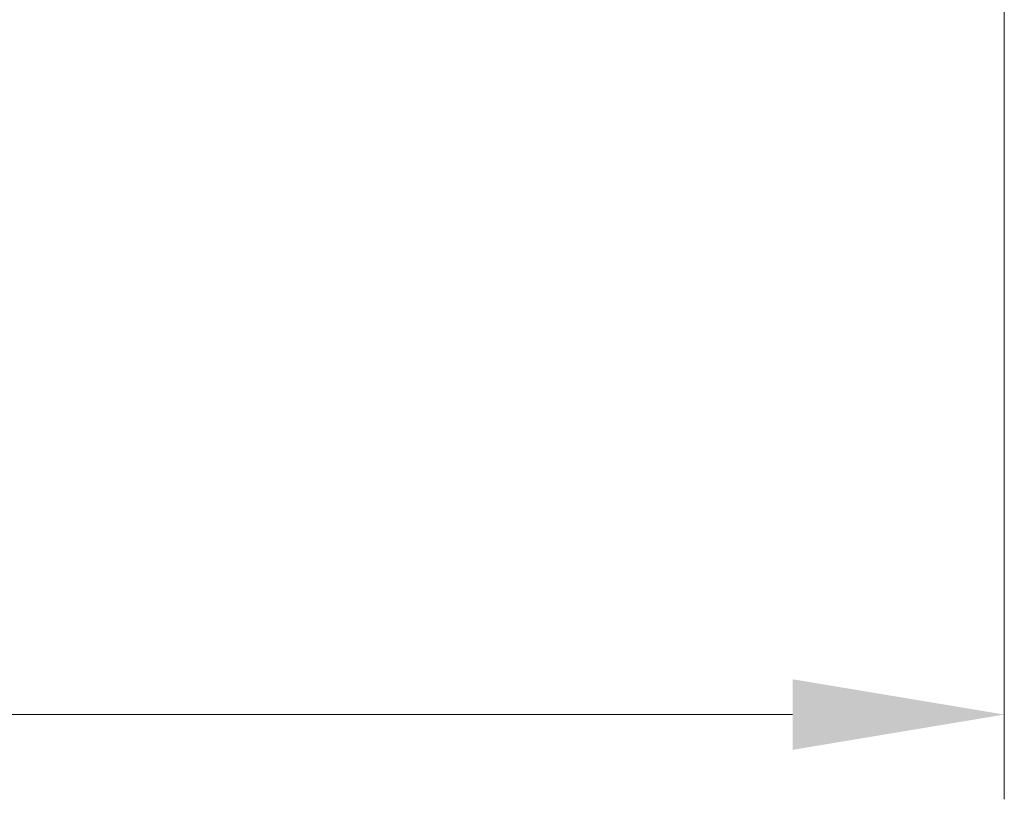
# Model space of a CAD drawing. Units: millimetres. Extents: x 72 to 5566, y 40 to 1445.
# Drawn here: x 850 to 908, y 589 to 635 of the extents above; entities that cross this region are included whole.
import ezdxf

# ---------------------------------------------------------------- set-up
doc = ezdxf.new("R2010")
doc.units = ezdxf.units.MM
doc.header["$LTSCALE"] = 5
doc.layers.get('Defpoints').update_dxf_attribs({"lineweight": 25})
doc.layers.add('Dimension (ISO)', color=7, linetype='Continuous', lineweight=18)
doc.layers.add('Dimension (ISO) @ 1', color=7, linetype='Continuous', lineweight=18)
doc.styles.add('Note Text (TK)', font='txt')
doc.dimstyles.new('Default - Method 1b (TK)', dxfattribs={"dimscale": 5, "dimtxt": 2.5, "dimasz": 2.5, "dimexe": 1, "dimexo": 1.5, "dimgap": 1, "dimtad": 1, "dimtoh": 1, "dimrnd": 1e-08, "dimdsep": 46, "dimtxsty": 'Note Text (TK)', "dimcen": 0.09, "dimdle": 5, "dimclrd": 100, "dimclre": 100, "dimclrt": 7, "dimadec": 1, "dimazin": 1, "dimtfac": 1, "dimtmove": 0, "dimatfit": 3, "dimfxl": 0, "dimtolj": 1, "dimlwd": -1, "dimlwe": -1, "dimarcsym": 0})

# ---------------------------------------------------------------- blocks, each defined once
blk = doc.blocks.new('*D32')
at = {"layer": 'Defpoints', "color": 0, "transparency": 16777216}
for p in [(637.875, 653.595), (907.875, 653.595), (907.875, 593.595)]:
    blk.add_point(p, dxfattribs=at)
at = {"layer": 'Dimension (ISO)', "color": 100, "transparency": 16777216}
for p, q in [((637.875, 646.095), (637.875, 588.595)), ((907.875, 646.095), (907.875, 588.595)), ((650.375, 593.595), (895.375, 593.595))]:
    blk.add_line(p, q, dxfattribs=at)
for points in [[(650.375, 595.679), (650.375, 591.512), (637.875, 593.595)], [(895.375, 595.679), (895.375, 591.512), (907.875, 593.595)]]:
    blk.add_solid(points, dxfattribs=at)
at = {"layer": 'Dimension (ISO)', "color": 7, "transparency": 16777216, "insert": (760.02, 604.845), "char_height": 12.5, "attachment_point": 4, "style": 'Note Text (TK)'}
blk.add_mtext('\\A1;270', dxfattribs=at)

msp = doc.modelspace()

# ---------------------------------------------------------------- dimensions: what is measured, and where the dimension line sits
at = {"layer": 'Dimension (ISO) @ 1', "color": 100, "true_color": 0x00ff3f}
dim = msp.add_linear_dim(base=(907.8752, 593.5954), p1=(637.8752, 653.5954), p2=(907.8752, 653.5954), dimstyle='Default - Method 1b (TK)', override={"dimscale": 1, "dimtxt": 12.5, "dimasz": 12.5, "dimexe": 5, "dimexo": 7.5, "dimgap": 5, "dimtoh": 0, "dimdec": 2, "dimcen": 0.45, "dimtol": 0, "dimlim": 0, "dimtp": 0, "dimtm": 0, "dimtdec": 2, "dimtix": 0, "dimtofl": 0, "dimtmove": 0, "dimatfit": 1}, dxfattribs=at)
dim.commit()
dim.dimension.update_dxf_attribs({"geometry": '*D32', "text_midpoint": (772.8752, 593.5954), "dimtype": 160})

doc.saveas('drawing.dxf')
